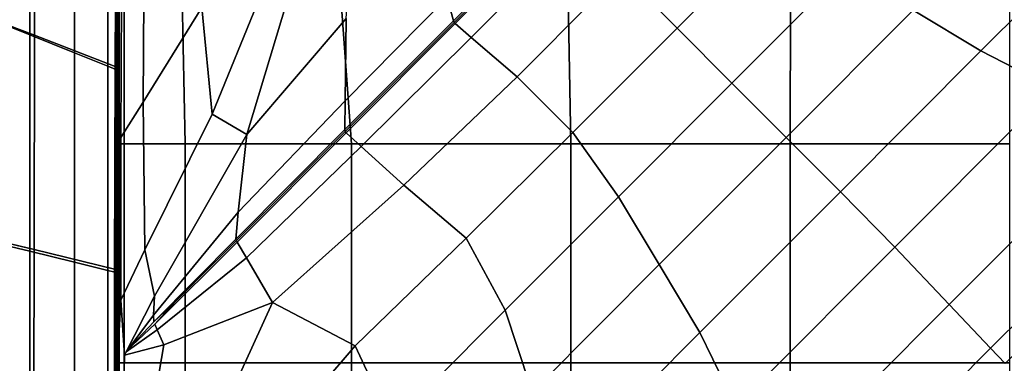
# Model space of a CAD drawing. Units: inches. Extents: x -17.2 to 10, y -37.1 to 37.
# Drawn here: x -11.1 to -0.1, y 20 to 23.8 of the extents above; entities that cross this region are included whole.
import ezdxf

# ---------------------------------------------------------------- set-up
doc = ezdxf.new("R2010")
doc.units = ezdxf.units.IN
doc.header["$MEASUREMENT"] = 0
doc.layers.add('SEAT-FABRIC', color=5, linetype='Continuous')

msp = doc.modelspace()

# ---------------------------------------------------------------- linework, layer by layer
at = {"layer": 'SEAT-FABRIC', "invisible_edges": 12}
for points in [[(-13.655, 28.062, 8.637), (-10.936, 26.109, 8.628), (-10.927, 23.668, 8.635)], [(-10.927, 23.668, 8.635), (-13.591, 24.666, 8.651), (-13.655, 28.062, 8.637)], [(-10.936, 26.109, 8.628), (-10.019, 25.44, 8.647), (-10.027, 23.319, 8.651)], [(-10.027, 23.319, 8.651), (-10.927, 23.668, 8.635), (-10.936, 26.109, 8.628)], [(-11.481, 23.871, 22.739), (-10.982, 23.672, 20.374), (-10.982, 25.992, 20.374)], [(-10.482, 25.692, 18.008), (-10.982, 25.992, 20.374), (-10.982, 23.672, 20.374)], [(-10.982, 23.672, 20.374), (-10.482, 23.472, 18.008), (-10.482, 25.692, 18.008)], [(-10.108, 25.467, 15.793), (-10.482, 25.692, 18.008), (-10.482, 23.472, 18.008)], [(-10.482, 23.472, 18.008), (-10.108, 23.322, 15.793), (-10.108, 25.467, 15.793)], [(-9.983, 25.392, 13.878), (-10.108, 25.467, 15.793), (-10.108, 23.322, 15.793)], [(-10.01, 23.298, 8.688), (-10.027, 23.319, 8.651), (-10.019, 25.44, 8.647)], [(-10.019, 25.44, 8.647), (-10.004, 25.418, 8.684), (-10.01, 23.298, 8.688)], [(-10.108, 23.322, 15.793), (-9.983, 23.272, 13.878), (-9.983, 25.392, 13.878)], [(-9.995, 23.283, 8.732), (-10.01, 23.298, 8.688), (-10.004, 25.418, 8.684)], [(-10.004, 25.418, 8.684), (-9.993, 25.403, 8.73), (-9.995, 23.283, 8.732)], [(-9.986, 23.275, 9.184), (-9.995, 23.283, 8.732), (-9.993, 25.403, 8.73)], [(-9.993, 25.403, 8.73), (-9.985, 25.395, 9.184), (-9.986, 23.275, 9.184)], [(-9.983, 23.272, 10.446), (-9.986, 23.275, 9.184), (-9.985, 25.395, 9.184)], [(-9.985, 25.395, 9.184), (-9.983, 25.392, 10.446), (-9.983, 23.272, 10.446)], [(-9.983, 25.392, 10.446), (-9.983, 25.392, 12.138), (-9.983, 23.272, 12.138)], [(-9.983, 23.272, 12.138), (-9.983, 23.272, 10.446), (-9.983, 25.392, 10.446)], [(-9.983, 25.392, 12.138), (-9.983, 25.392, 13.878), (-9.983, 23.272, 13.878)], [(-9.983, 23.272, 13.878), (-9.983, 23.272, 12.138), (-9.983, 25.392, 12.138)], [(0.311, 25.368, 16.359), (-1.108, 23.947, 16.359), (-0.35, 23.492, 16.359)], [(-0.35, 23.492, 16.359), (1.22, 25.064, 16.359), (0.311, 25.368, 16.359)], [(-9.699, 25.176, 15.729), (-9.95, 24.938, 15.563), (-9.965, 22.524, 15.56)], [(-9.965, 22.524, 15.56), (-9.712, 22.922, 15.728), (-9.699, 25.176, 15.729)], [(-9.699, 25.176, 15.729), (-9.712, 22.922, 15.728), (-9.057, 23.979, 16.014)], [(-7.361, 25.164, 16.267), (-7.964, 24.515, 16.254), (-8.555, 22.559, 15.938)], [(-8.555, 22.559, 15.938), (-7.445, 23.853, 15.99), (-7.361, 25.164, 16.267)], [(-9.293, 24.928, 8.613), (-7.575, 25.09, 8.588), (-7.384, 22.454, 8.588)], [(-7.575, 25.09, 8.588), (-4.977, 24.944, 8.588), (-4.933, 22.454, 8.588)], [(-4.933, 22.454, 8.588), (-7.384, 22.454, 8.588), (-7.575, 25.09, 8.588)], [(-6.316, 24.092, 15.709), (-6.245, 23.829, 15.518), (-5.036, 25.039, 15.518)], [(-5.024, 25.027, 15.45), (-5.036, 25.039, 15.518), (-6.245, 23.829, 15.518)], [(-6.245, 23.829, 15.518), (-6.238, 23.811, 15.45), (-5.024, 25.027, 15.45)], [(-5.011, 25.014, 15.518), (-5.024, 25.027, 15.45), (-6.238, 23.811, 15.45)], [(-6.238, 23.811, 15.45), (-6.226, 23.797, 15.518), (-5.011, 25.014, 15.518)], [(-4.844, 24.847, 15.709), (-5.011, 25.014, 15.518), (-6.226, 23.797, 15.518)], [(1.22, 25.064, 16.359), (-0.35, 23.492, 16.359), (0.461, 23.078, 16.271)], [(-10.001, 24.895, 15.201), (-10.018, 24.881, 14.34), (-10.018, 22.454, 14.34)], [(-10.018, 22.454, 14.34), (-10.004, 22.471, 15.2), (-10.001, 24.895, 15.201)], [(-10.018, 24.881, 13.229), (-10.018, 24.881, 12.117), (-10.018, 22.454, 12.117)], [(-10.018, 22.454, 12.117), (-10.018, 22.454, 13.229), (-10.018, 24.881, 13.229)], [(-10.018, 24.881, 12.117), (-10.018, 24.881, 11.006), (-10.018, 22.454, 11.006)], [(-10.018, 22.454, 11.006), (-10.018, 22.454, 12.117), (-10.018, 24.881, 12.117)], [(-10.018, 24.881, 14.34), (-10.018, 24.881, 13.229), (-10.018, 22.454, 13.229)], [(-10.018, 22.454, 13.229), (-10.018, 22.454, 14.34), (-10.018, 24.881, 14.34)], [(-10.018, 24.881, 11.006), (-10.018, 24.881, 9.895), (-10.018, 22.454, 9.895)], [(-10.018, 22.454, 9.895), (-10.018, 22.454, 11.006), (-10.018, 24.881, 11.006)], [(-10.018, 24.881, 9.895), (-9.995, 24.88, 9.037), (-9.995, 22.454, 9.037)], [(-9.995, 22.454, 9.037), (-10.018, 22.454, 9.895), (-10.018, 24.881, 9.895)], [(-9.95, 24.938, 15.563), (-10.001, 24.895, 15.201), (-10.004, 22.471, 15.2)], [(-10.004, 22.471, 15.2), (-9.965, 22.524, 15.56), (-9.95, 24.938, 15.563)], [(-9.995, 24.88, 9.037), (-9.927, 24.877, 8.686), (-9.927, 22.454, 8.686)], [(-9.927, 22.454, 8.686), (-9.995, 22.454, 9.037), (-9.995, 24.88, 9.037)], [(-9.927, 24.877, 8.686), (-9.293, 24.928, 8.613), (-9.246, 22.454, 8.613)], [(-9.246, 22.454, 8.613), (-9.927, 22.454, 8.686), (-9.927, 24.877, 8.686)], [(-7.384, 22.454, 8.588), (-9.246, 22.454, 8.613), (-9.293, 24.928, 8.613)], [(-4.977, 24.944, 8.588), (-2.478, 24.895, 8.588), (-2.481, 22.454, 8.588)], [(-2.481, 22.454, 8.588), (-4.933, 22.454, 8.588), (-4.977, 24.944, 8.588)], [(-4.369, 24.371, 16.007), (-3.745, 23.747, 16.271), (-2.58, 24.914, 16.271)], [(-2.58, 24.914, 16.271), (-3.745, 23.747, 16.271), (-3.133, 23.134, 16.359)], [(-3.133, 23.134, 16.359), (-1.866, 24.403, 16.359), (-2.58, 24.914, 16.271)], [(-0.03, 22.454, 8.588), (-2.481, 22.454, 8.588), (-2.478, 24.895, 8.588)], [(-2.478, 24.895, 8.588), (-0.03, 24.895, 8.588), (-0.03, 22.454, 8.588)], [(-6.226, 23.797, 15.518), (-6.047, 23.643, 15.709), (-4.844, 24.847, 15.709)], [(-4.369, 24.371, 16.007), (-4.844, 24.847, 15.709), (-6.047, 23.643, 15.709)], [(-10.933, 21.277, 8.638), (-13.593, 21.889, 8.655), (-13.591, 24.666, 8.651)], [(-13.591, 24.666, 8.651), (-10.927, 23.668, 8.635), (-10.933, 21.277, 8.638)], [(-7.964, 24.515, 16.254), (-8.385, 24.153, 16.197), (-8.941, 22.787, 15.993)], [(-8.941, 22.787, 15.993), (-8.555, 22.559, 15.938), (-7.964, 24.515, 16.254)], [(-6.047, 23.643, 15.709), (-5.534, 23.205, 16.007), (-4.369, 24.371, 16.007)], [(-3.745, 23.747, 16.271), (-4.369, 24.371, 16.007), (-5.534, 23.205, 16.007)], [(-1.866, 24.403, 16.359), (-3.133, 23.134, 16.359), (-2.527, 22.527, 16.359)], [(-2.527, 22.527, 16.359), (-1.108, 23.947, 16.359), (-1.866, 24.403, 16.359)], [(-9.057, 23.979, 16.014), (-8.941, 22.787, 15.993), (-8.385, 24.153, 16.197)], [(-7.445, 23.853, 15.99), (-7.456, 22.936, 15.704), (-6.316, 24.092, 15.709)], [(-6.245, 23.829, 15.518), (-6.316, 24.092, 15.709), (-7.456, 22.936, 15.704)], [(-8.941, 22.787, 15.993), (-9.057, 23.979, 16.014), (-9.712, 22.922, 15.728)], [(-1.108, 23.947, 16.359), (-2.527, 22.527, 16.359), (-1.92, 21.92, 16.359)], [(-1.92, 21.92, 16.359), (-0.35, 23.492, 16.359), (-1.108, 23.947, 16.359)], [(-10.982, 23.672, 20.374), (-11.481, 23.871, 22.739), (-11.481, 21.376, 22.739)], [(-7.456, 22.936, 15.704), (-7.445, 23.853, 15.99), (-8.555, 22.559, 15.938)], [(-7.456, 22.936, 15.704), (-7.458, 22.614, 15.518), (-6.245, 23.829, 15.518)], [(-6.238, 23.811, 15.45), (-6.245, 23.829, 15.518), (-7.458, 22.614, 15.518)], [(-7.458, 22.614, 15.518), (-7.454, 22.594, 15.45), (-6.238, 23.811, 15.45)], [(-6.226, 23.797, 15.518), (-6.238, 23.811, 15.45), (-7.454, 22.594, 15.45)], [(-7.454, 22.594, 15.45), (-7.443, 22.579, 15.518), (-6.226, 23.797, 15.518)], [(-6.047, 23.643, 15.709), (-6.226, 23.797, 15.518), (-7.443, 22.579, 15.518)], [(-11.481, 21.376, 22.739), (-10.982, 21.255, 20.374), (-10.982, 23.672, 20.374)], [(-10.482, 23.472, 18.008), (-10.982, 23.672, 20.374), (-10.982, 21.255, 20.374)], [(-10.033, 21.057, 8.655), (-10.933, 21.277, 8.638), (-10.927, 23.668, 8.635)], [(-10.927, 23.668, 8.635), (-10.027, 23.319, 8.651), (-10.033, 21.057, 8.655)], [(-5.534, 23.205, 16.007), (-4.911, 22.58, 16.271), (-3.745, 23.747, 16.271)], [(-3.745, 23.747, 16.271), (-4.911, 22.58, 16.271), (-4.4, 21.865, 16.359)], [(-4.4, 21.865, 16.359), (-3.133, 23.134, 16.359), (-3.745, 23.747, 16.271)], [(-7.443, 22.579, 15.518), (-7.276, 22.426, 15.704), (-6.047, 23.643, 15.709)], [(-5.534, 23.205, 16.007), (-6.047, 23.643, 15.709), (-7.276, 22.426, 15.704)], [(-10.982, 21.255, 20.374), (-10.482, 21.133, 18.008), (-10.482, 23.472, 18.008)], [(-10.108, 23.322, 15.793), (-10.482, 23.472, 18.008), (-10.482, 21.133, 18.008)], [(-0.35, 23.492, 16.359), (-1.92, 21.92, 16.359), (-1.313, 21.302, 16.271)], [(-1.313, 21.302, 16.271), (0.461, 23.078, 16.271), (-0.35, 23.492, 16.359)], [(-10.482, 21.133, 18.008), (-10.108, 21.042, 15.793), (-10.108, 23.322, 15.793)], [(-9.983, 23.272, 13.878), (-10.108, 23.322, 15.793), (-10.108, 21.042, 15.793)], [(-10.108, 21.042, 15.793), (-9.983, 21.011, 13.878), (-9.983, 23.272, 13.878)], [(-10.014, 21.037, 8.691), (-10.033, 21.057, 8.655), (-10.027, 23.319, 8.651)], [(-10.027, 23.319, 8.651), (-10.01, 23.298, 8.688), (-10.014, 21.037, 8.691)], [(-9.998, 21.022, 8.733), (-10.014, 21.037, 8.691), (-10.01, 23.298, 8.688)], [(-10.01, 23.298, 8.688), (-9.995, 23.283, 8.732), (-9.998, 21.022, 8.733)], [(-9.987, 21.014, 9.185), (-9.998, 21.022, 8.733), (-9.995, 23.283, 8.732)], [(-9.995, 23.283, 8.732), (-9.986, 23.275, 9.184), (-9.987, 21.014, 9.185)], [(-9.983, 21.011, 10.446), (-9.987, 21.014, 9.185), (-9.986, 23.275, 9.184)], [(-9.986, 23.275, 9.184), (-9.983, 23.272, 10.446), (-9.983, 21.011, 10.446)], [(-9.983, 21.011, 12.138), (-9.983, 21.011, 10.446), (-9.983, 23.272, 10.446)], [(-9.983, 23.272, 10.446), (-9.983, 23.272, 12.138), (-9.983, 21.011, 12.138)], [(-9.983, 21.011, 13.878), (-9.983, 21.011, 12.138), (-9.983, 23.272, 12.138)], [(-9.983, 23.272, 12.138), (-9.983, 23.272, 13.878), (-9.983, 21.011, 13.878)], [(-7.276, 22.426, 15.704), (-6.8, 21.992, 15.991), (-5.534, 23.205, 16.007)], [(-4.911, 22.58, 16.271), (-5.534, 23.205, 16.007), (-6.8, 21.992, 15.991)], [(-3.133, 23.134, 16.359), (-4.4, 21.865, 16.359), (-3.945, 21.106, 16.359)], [(-3.945, 21.106, 16.359), (-2.527, 22.527, 16.359), (-3.133, 23.134, 16.359)], [(1.378, 22.747, 16.007), (0.461, 23.078, 16.271), (-1.313, 21.302, 16.271)], [(-9.712, 22.922, 15.728), (-9.965, 22.524, 15.56), (-9.964, 20.71, 15.573)], [(-9.964, 20.71, 15.573), (-9.694, 21.27, 15.723), (-9.712, 22.922, 15.728)], [(-9.712, 22.922, 15.728), (-9.694, 21.27, 15.723), (-8.941, 22.787, 15.993)], [(-8.555, 22.559, 15.938), (-8.652, 21.693, 15.691), (-7.456, 22.936, 15.704)], [(-7.458, 22.614, 15.518), (-7.456, 22.936, 15.704), (-8.652, 21.693, 15.691)], [(-8.555, 22.559, 15.938), (-8.941, 22.787, 15.993), (-9.694, 21.27, 15.723)], [(-1.313, 21.302, 16.271), (-0.703, 20.663, 16.007), (1.378, 22.747, 16.007)], [(2.111, 22.529, 15.709), (1.378, 22.747, 16.007), (-0.703, 20.663, 16.007)], [(-7.454, 22.594, 15.45), (-7.458, 22.614, 15.518), (-8.679, 21.392, 15.518)], [(-8.652, 21.693, 15.691), (-8.679, 21.392, 15.518), (-7.458, 22.614, 15.518)], [(-8.679, 21.392, 15.518), (-8.672, 21.374, 15.45), (-7.454, 22.594, 15.45)], [(-7.443, 22.579, 15.518), (-7.454, 22.594, 15.45), (-8.672, 21.374, 15.45)], [(-8.672, 21.374, 15.45), (-8.663, 21.357, 15.518), (-7.443, 22.579, 15.518)], [(-7.276, 22.426, 15.704), (-7.443, 22.579, 15.518), (-8.663, 21.357, 15.518)], [(-6.8, 21.992, 15.991), (-6.102, 21.401, 16.267), (-4.911, 22.58, 16.271)], [(-4.911, 22.58, 16.271), (-6.102, 21.401, 16.267), (-5.667, 20.597, 16.359)], [(-5.667, 20.597, 16.359), (-4.4, 21.865, 16.359), (-4.911, 22.58, 16.271)], [(-10.018, 20.009, 14.34), (-9.999, 20.025, 15.306), (-10.004, 22.471, 15.2)], [(-10.004, 22.471, 15.2), (-10.018, 22.454, 14.34), (-10.018, 20.009, 14.34)], [(-10.018, 20.009, 11.006), (-10.018, 20.009, 12.117), (-10.018, 22.454, 12.117)], [(-10.018, 22.454, 12.117), (-10.018, 22.454, 11.006), (-10.018, 20.009, 11.006)], [(-10.018, 20.009, 12.117), (-10.018, 20.009, 13.229), (-10.018, 22.454, 13.229)], [(-10.018, 22.454, 13.229), (-10.018, 22.454, 12.117), (-10.018, 20.009, 12.117)], [(-10.018, 20.009, 13.229), (-10.018, 20.009, 14.34), (-10.018, 22.454, 14.34)], [(-10.018, 22.454, 14.34), (-10.018, 22.454, 13.229), (-10.018, 20.009, 13.229)], [(-9.995, 20.009, 9.037), (-10.018, 20.009, 9.895), (-10.018, 22.454, 9.895)], [(-10.018, 22.454, 9.895), (-9.995, 22.454, 9.037), (-9.995, 20.009, 9.037)], [(-10.018, 20.009, 9.895), (-10.018, 20.009, 11.006), (-10.018, 22.454, 11.006)], [(-10.018, 22.454, 11.006), (-10.018, 22.454, 9.895), (-10.018, 20.009, 9.895)], [(-9.965, 22.524, 15.56), (-10.004, 22.471, 15.2), (-9.999, 20.025, 15.306)], [(-9.999, 20.025, 15.306), (-9.964, 20.71, 15.573), (-9.965, 22.524, 15.56)], [(-9.927, 20.009, 8.686), (-9.995, 20.009, 9.037), (-9.995, 22.454, 9.037)], [(-9.995, 22.454, 9.037), (-9.927, 22.454, 8.686), (-9.927, 20.009, 8.686)], [(-9.246, 20.009, 8.613), (-9.927, 20.009, 8.686), (-9.927, 22.454, 8.686)], [(-9.927, 22.454, 8.686), (-9.246, 22.454, 8.613), (-9.246, 20.009, 8.613)], [(-9.694, 21.27, 15.723), (-9.587, 20.756, 15.719), (-8.555, 22.559, 15.938)], [(-8.652, 21.693, 15.691), (-8.555, 22.559, 15.938), (-9.587, 20.756, 15.719)], [(-7.384, 20.009, 8.588), (-9.246, 20.009, 8.613), (-9.246, 22.454, 8.613)], [(-9.246, 22.454, 8.613), (-7.384, 22.454, 8.588), (-7.384, 20.009, 8.588)], [(-4.933, 20.009, 8.588), (-7.384, 20.009, 8.588), (-7.384, 22.454, 8.588)], [(-7.384, 22.454, 8.588), (-4.933, 22.454, 8.588), (-4.933, 20.009, 8.588)], [(-2.481, 20.009, 8.588), (-4.933, 20.009, 8.588), (-4.933, 22.454, 8.588)], [(-4.933, 22.454, 8.588), (-2.481, 22.454, 8.588), (-2.481, 20.009, 8.588)], [(-2.527, 22.527, 16.359), (-3.945, 21.106, 16.359), (-3.491, 20.347, 16.359)], [(-3.491, 20.347, 16.359), (-1.92, 21.92, 16.359), (-2.527, 22.527, 16.359)], [(-0.03, 20.009, 8.588), (-2.481, 20.009, 8.588), (-2.481, 22.454, 8.588)], [(-2.481, 22.454, 8.588), (-0.03, 22.454, 8.588), (-0.03, 20.009, 8.588)], [(-0.703, 20.663, 16.007), (-0.242, 20.173, 15.709), (2.111, 22.529, 15.709)], [(2.368, 22.452, 15.518), (2.111, 22.529, 15.709), (-0.242, 20.173, 15.709)], [(-0.242, 20.173, 15.709), (-0.08, 20.001, 15.518), (2.368, 22.452, 15.518)], [(-8.663, 21.357, 15.518), (-8.56, 21.181, 15.692), (-7.276, 22.426, 15.704)], [(-7.276, 22.426, 15.704), (-8.56, 21.181, 15.692), (-8.267, 20.684, 15.942)], [(-8.267, 20.684, 15.942), (-6.8, 21.992, 15.991), (-7.276, 22.426, 15.704)], [(-6.8, 21.992, 15.991), (-8.267, 20.684, 15.942), (-7.343, 20.198, 16.255)], [(-7.343, 20.198, 16.255), (-6.102, 21.401, 16.267), (-6.8, 21.992, 15.991)], [(-1.92, 21.92, 16.359), (-3.491, 20.347, 16.359), (-3.087, 19.526, 16.271)], [(-3.087, 19.526, 16.271), (-1.313, 21.302, 16.271), (-1.92, 21.92, 16.359)], [(-13.593, 21.889, 8.655), (-10.933, 21.277, 8.638), (-10.935, 18.678, 8.64)], [(-10.935, 18.678, 8.64), (-13.593, 19.12, 8.656), (-13.593, 21.889, 8.655)], [(-4.4, 21.865, 16.359), (-5.667, 20.597, 16.359), (-5.364, 19.686, 16.359)], [(-5.364, 19.686, 16.359), (-3.945, 21.106, 16.359), (-4.4, 21.865, 16.359)], [(-9.587, 20.756, 15.719), (-9.599, 20.544, 15.639), (-8.652, 21.693, 15.691)], [(-8.679, 21.392, 15.518), (-8.652, 21.693, 15.691), (-9.599, 20.544, 15.639)], [(-10.982, 21.255, 20.374), (-11.481, 21.376, 22.739), (-11.481, 18.731, 22.739)], [(-9.599, 20.544, 15.639), (-9.596, 20.468, 15.529), (-8.679, 21.392, 15.518)], [(-8.672, 21.374, 15.45), (-8.679, 21.392, 15.518), (-9.596, 20.468, 15.529)], [(-9.596, 20.468, 15.529), (-9.352, 20.694, 15.493), (-8.672, 21.374, 15.45)], [(-9.352, 20.694, 15.493), (-9.583, 20.443, 15.529), (-8.663, 21.357, 15.518)], [(-8.56, 21.181, 15.692), (-8.663, 21.357, 15.518), (-9.583, 20.443, 15.529)], [(-8.663, 21.357, 15.518), (-8.672, 21.374, 15.45), (-9.352, 20.694, 15.493)], [(-6.102, 21.401, 16.267), (-7.343, 20.198, 16.255), (-6.934, 19.328, 16.359)], [(-6.934, 19.328, 16.359), (-5.667, 20.597, 16.359), (-6.102, 21.401, 16.267)], [(-11.481, 18.731, 22.739), (-10.982, 18.644, 20.374), (-10.982, 21.255, 20.374)], [(-10.482, 21.133, 18.008), (-10.982, 21.255, 20.374), (-10.982, 18.644, 20.374)], [(-10.035, 18.515, 8.656), (-10.935, 18.678, 8.64), (-10.933, 21.277, 8.638)], [(-10.933, 21.277, 8.638), (-10.033, 21.057, 8.655), (-10.035, 18.515, 8.656)], [(-9.694, 21.27, 15.723), (-9.964, 20.71, 15.573), (-9.924, 20.094, 15.621)], [(-9.924, 20.094, 15.621), (-9.587, 20.756, 15.719), (-9.694, 21.27, 15.723)], [(-0.703, 20.663, 16.007), (-1.313, 21.302, 16.271), (-3.087, 19.526, 16.271)], [(-10.982, 18.644, 20.374), (-10.482, 18.556, 18.008), (-10.482, 21.133, 18.008)], [(-10.108, 21.042, 15.793), (-10.482, 21.133, 18.008), (-10.482, 18.556, 18.008)], [(-9.583, 20.443, 15.529), (-9.556, 20.378, 15.641), (-8.56, 21.181, 15.692)], [(-8.267, 20.684, 15.942), (-8.56, 21.181, 15.692), (-9.556, 20.378, 15.641)], [(-10.482, 18.556, 18.008), (-10.108, 18.491, 15.793), (-10.108, 21.042, 15.793)], [(-9.983, 21.011, 13.878), (-10.108, 21.042, 15.793), (-10.108, 18.491, 15.793)], [(-10.016, 18.495, 8.692), (-10.035, 18.515, 8.656), (-10.033, 21.057, 8.655)], [(-10.033, 21.057, 8.655), (-10.014, 21.037, 8.691), (-10.016, 18.495, 8.692)], [(-9.999, 18.48, 8.734), (-10.016, 18.495, 8.692), (-10.014, 21.037, 8.691)], [(-10.014, 21.037, 8.691), (-9.998, 21.022, 8.733), (-9.999, 18.48, 8.734)], [(-9.987, 18.472, 9.185), (-9.999, 18.48, 8.734), (-9.998, 21.022, 8.733)], [(-9.998, 21.022, 8.733), (-9.987, 21.014, 9.185), (-9.987, 18.472, 9.185)], [(-3.945, 21.106, 16.359), (-5.364, 19.686, 16.359), (-5.061, 18.775, 16.359)], [(-5.061, 18.775, 16.359), (-3.491, 20.347, 16.359), (-3.945, 21.106, 16.359)], [(-10.108, 18.491, 15.793), (-9.983, 18.469, 13.878), (-9.983, 21.011, 13.878)], [(-9.987, 21.014, 9.185), (-9.983, 21.011, 10.446), (-9.983, 18.469, 10.446)], [(-9.983, 18.469, 10.446), (-9.987, 18.472, 9.185), (-9.987, 21.014, 9.185)], [(-9.983, 21.011, 10.446), (-9.983, 21.011, 12.138), (-9.983, 18.469, 12.138)], [(-9.983, 18.469, 12.138), (-9.983, 18.469, 10.446), (-9.983, 21.011, 10.446)], [(-9.983, 21.011, 12.138), (-9.983, 21.011, 13.878), (-9.983, 18.469, 13.878)], [(-9.983, 18.469, 13.878), (-9.983, 18.469, 12.138), (-9.983, 21.011, 12.138)], [(-9.924, 20.094, 15.621), (-9.964, 20.71, 15.573), (-9.999, 20.025, 15.306)], [(-9.587, 20.756, 15.719), (-9.924, 20.094, 15.621), (-9.905, 20.132, 15.623)], [(-9.905, 20.132, 15.623), (-9.599, 20.544, 15.639), (-9.587, 20.756, 15.719)], [(-9.583, 20.443, 15.529), (-9.352, 20.694, 15.493), (-9.596, 20.468, 15.529)], [(-9.556, 20.378, 15.641), (-9.481, 20.212, 15.725), (-8.267, 20.684, 15.942)], [(-8.839, 19.431, 16.001), (-8.267, 20.684, 15.942), (-9.481, 20.212, 15.725)], [(-8.267, 20.684, 15.942), (-8.839, 19.431, 16.001), (-8.096, 19.328, 16.2)], [(-8.096, 19.328, 16.2), (-7.343, 20.198, 16.255), (-8.267, 20.684, 15.942)], [(-5.667, 20.597, 16.359), (-6.934, 19.328, 16.359), (-6.783, 18.265, 16.359)], [(-6.783, 18.265, 16.359), (-5.364, 19.686, 16.359), (-5.667, 20.597, 16.359)], [(-3.087, 19.526, 16.271), (-2.785, 18.579, 16.007), (-0.703, 20.663, 16.007)], [(-0.242, 20.173, 15.709), (-0.703, 20.663, 16.007), (-2.785, 18.579, 16.007)], [(-9.599, 20.544, 15.639), (-9.905, 20.132, 15.623), (-9.897, 20.148, 15.563)], [(-9.897, 20.148, 15.563), (-9.596, 20.468, 15.529), (-9.599, 20.544, 15.639)], [(-9.556, 20.378, 15.641), (-9.905, 20.132, 15.623), (-9.924, 20.094, 15.621)], [(-9.924, 20.094, 15.621), (-9.481, 20.212, 15.725), (-9.556, 20.378, 15.641)], [(-9.897, 20.148, 15.563), (-9.905, 20.132, 15.623), (-9.556, 20.378, 15.641)], [(-9.596, 20.468, 15.529), (-9.897, 20.148, 15.563), (-9.583, 20.443, 15.529)], [(-9.556, 20.378, 15.641), (-9.583, 20.443, 15.529), (-9.897, 20.148, 15.563)], [(-3.491, 20.347, 16.359), (-5.061, 18.775, 16.359), (-4.899, 17.696, 16.267)], [(-4.899, 17.696, 16.267), (-3.087, 19.526, 16.271), (-3.491, 20.347, 16.359)], [(-9.935, 19.405, 15.58), (-9.624, 19.398, 15.734), (-9.481, 20.212, 15.725)], [(-9.481, 20.212, 15.725), (-9.924, 20.094, 15.621), (-9.935, 19.405, 15.58)], [(-9.481, 20.212, 15.725), (-9.624, 19.398, 15.734), (-8.839, 19.431, 16.001)], [(-7.343, 20.198, 16.255), (-8.096, 19.328, 16.2), (-8.094, 18.314, 16.274)], [(-8.094, 18.314, 16.274), (-6.934, 19.328, 16.359), (-7.343, 20.198, 16.255)], [(-2.785, 18.579, 16.007), (-2.595, 17.818, 15.709), (-0.242, 20.173, 15.709)], [(-0.08, 20.001, 15.518), (-0.242, 20.173, 15.709), (-2.595, 17.818, 15.709)], [(-9.999, 20.025, 15.306), (-9.935, 19.405, 15.58), (-9.924, 20.094, 15.621)], [(-9.999, 20.025, 15.306), (-10.018, 20.009, 14.34), (-10.018, 17.527, 14.34)], [(-10.018, 17.527, 14.34), (-9.999, 17.531, 15.202), (-9.999, 20.025, 15.306)], [(-10.018, 20.009, 13.229), (-10.018, 20.009, 12.117), (-10.018, 17.527, 12.117)], [(-10.018, 17.527, 12.117), (-10.018, 17.527, 13.229), (-10.018, 20.009, 13.229)], [(-10.018, 20.009, 12.117), (-10.018, 20.009, 11.006), (-10.018, 17.527, 11.006)], [(-10.018, 17.527, 11.006), (-10.018, 17.527, 12.117), (-10.018, 20.009, 12.117)], [(-10.018, 20.009, 14.34), (-10.018, 20.009, 13.229), (-10.018, 17.527, 13.229)], [(-10.018, 17.527, 13.229), (-10.018, 17.527, 14.34), (-10.018, 20.009, 14.34)], [(-10.018, 20.009, 11.006), (-10.018, 20.009, 9.895), (-10.018, 17.527, 9.895)], [(-10.018, 17.527, 9.895), (-10.018, 17.527, 11.006), (-10.018, 20.009, 11.006)], [(-10.018, 20.009, 9.895), (-9.995, 20.009, 9.037), (-9.995, 17.527, 9.037)], [(-9.995, 17.527, 9.037), (-10.018, 17.527, 9.895), (-10.018, 20.009, 9.895)], [(-9.935, 19.405, 15.58), (-9.999, 20.025, 15.306), (-9.999, 17.531, 15.202)], [(-9.995, 20.009, 9.037), (-9.927, 20.009, 8.686), (-9.927, 17.527, 8.686)], [(-9.927, 17.527, 8.686), (-9.995, 17.527, 9.037), (-9.995, 20.009, 9.037)], [(-9.927, 20.009, 8.686), (-9.246, 20.009, 8.613), (-9.246, 17.527, 8.613)], [(-9.246, 17.527, 8.613), (-9.927, 17.527, 8.686), (-9.927, 20.009, 8.686)], [(-9.246, 20.009, 8.613), (-7.384, 20.009, 8.588), (-7.384, 17.527, 8.588)], [(-7.384, 17.527, 8.588), (-9.246, 17.527, 8.613), (-9.246, 20.009, 8.613)], [(-7.384, 20.009, 8.588), (-4.933, 20.009, 8.588), (-4.933, 17.527, 8.588)], [(-4.933, 17.527, 8.588), (-7.384, 17.527, 8.588), (-7.384, 20.009, 8.588)], [(-4.933, 20.009, 8.588), (-2.481, 20.009, 8.588), (-2.481, 17.527, 8.588)], [(-2.481, 17.527, 8.588), (-4.933, 17.527, 8.588), (-4.933, 20.009, 8.588)], [(-2.481, 20.009, 8.588), (-0.03, 20.009, 8.588), (-0.03, 17.527, 8.588)], [(-0.03, 17.527, 8.588), (-2.481, 17.527, 8.588), (-2.481, 20.009, 8.588)]]:
    msp.add_3dface(points, dxfattribs=at)

doc.saveas('drawing.dxf')
